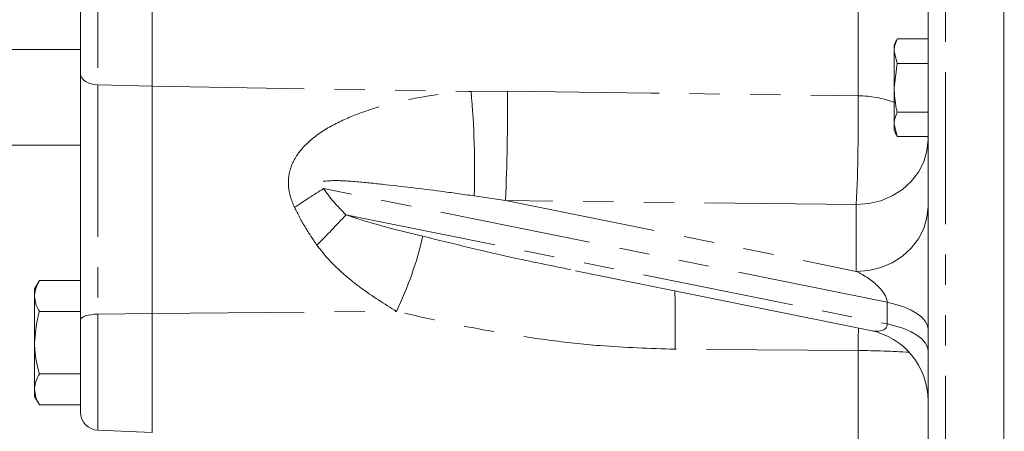
# Model space of a CAD drawing. Units: millimetres. Extents: x 11 to 1180, y 5 to 832.
# Drawn here: x 919 to 960, y 327 to 345 of the extents above; entities that cross this region are included whole.
import ezdxf

# ---------------------------------------------------------------- set-up
doc = ezdxf.new("R2010")
doc.units = ezdxf.units.MM
doc.linetypes.add('PHANTOM', pattern=[12.7, 6.35, -1.27, 1.27, -1.27, 1.27, -1.27])

msp = doc.modelspace()

# ---------------------------------------------------------------- linework, layer by layer
at = {"color": 7, "linetype": 'Continuous', "lineweight": 15}
for p, q in [((959.68633261, 310.25986851), (959.68633261, 383.17345013)), ((956.51133261, 322.01091712), (956.51133261, 369.09524272)), ((924.06133261, 341.86139504), (924.06133261, 349.03534463)), ((921.06133261, 342.38476985), (921.06133261, 348.51196982)), ((955.09328261, 343.32857785), (955.09328261, 343.56529589)), ((955.22028261, 343.83863434), (956.50933261, 343.83863434)), ((956.50933261, 343.32857785), (956.50933261, 343.83863434)), ((956.51133261, 343.56529589), (956.50933261, 343.56529589)), ((917.72963362, 343.40301496), (921.06133261, 343.40301496)), ((955.22028261, 342.81852137), (955.09328261, 343.32857785)), ((955.09328261, 341.79840839), (955.09328261, 343.32857785)), ((956.50933261, 342.81852137), (956.50933261, 343.32857785)), ((955.09328261, 341.79840839), (955.22028261, 342.81852137)), ((955.22028261, 342.81852137), (956.50933261, 342.81852137)), ((956.50933261, 341.79840839), (956.50933261, 342.81852137)), ((921.06133261, 332.08587984), (921.06133261, 342.38476985)), ((924.06133261, 332.35968116), (924.06133261, 341.86139504)), ((955.09328261, 341.79840839), (955.09328261, 340.26823893)), ((956.50933261, 340.77829542), (956.50933261, 341.79840839)), ((955.22028261, 340.77829542), (956.50933261, 340.77829542)), ((956.50933261, 340.26823893), (956.50933261, 340.77829542)), ((955.22028261, 339.75818245), (955.09328261, 340.26823893)), ((955.09328261, 340.03152089), (955.09328261, 340.26823893)), ((956.50933261, 339.75818245), (956.50933261, 340.26823893)), ((956.50933261, 340.03152089), (956.51133261, 340.03152089)), ((917.73865546, 339.40251896), (921.06133261, 339.40251896)), ((955.22028261, 339.75818245), (956.50933261, 339.75818245)), ((941.76004103, 334.13590701), (954.10399066, 331.6483016)), ((919.3372945, 333.73394605), (919.13633261, 333.38586983)), ((921.06133261, 333.73394605), (919.3372945, 333.73394605)), ((919.13633261, 333.38586983), (919.13633261, 333.08442699)), ((919.13633261, 333.08442699), (919.13633261, 331.13586983)), ((921.06133261, 332.43490794), (919.3372945, 332.43490794)), ((921.06133261, 328.22485124), (921.06133261, 332.08587984)), ((924.06133261, 327.38586983), (924.06133261, 332.35968116)), ((919.13633261, 331.13586983), (919.13633261, 329.18731268)), ((921.06133261, 329.83683173), (919.3372945, 329.83683173)), ((919.13633261, 329.18731268), (919.13633261, 328.88586983)), ((919.13633261, 328.88586983), (919.3372945, 328.53779362)), ((921.06133261, 328.53779362), (919.3372945, 328.53779362)), ((921.78188775, 327.47542947), (924.06133261, 327.38586983))]:
    msp.add_line(p, q, dxfattribs=at)
at = {"color": 8, "linetype": 'PHANTOM', "lineweight": 0}
for p, q in [((957.2416999, 380.5483431), (957.2416999, 317.13399909)), ((921.78188775, 348.97947539), (921.78188775, 341.91726428)), ((953.58986345, 341.46154135), (953.58986345, 346.89525934)), ((921.78188775, 341.91726428), (924.06133261, 341.86139504)), ((921.78188775, 341.91726428), (921.78188775, 332.3304534)), ((924.06133261, 341.86139504), (937.39385281, 341.64360371)), ((937.39385281, 341.64360371), (938.91412881, 341.650578)), ((956.50383658, 339.75818245), (956.51133261, 339.62864819)), ((954.80258244, 332.82774854), (931.22499948, 337.57920368)), ((938.83559796, 337.07636983), (937.52425668, 337.27485977)), ((938.83559796, 337.07636983), (953.51133261, 334.11885316)), ((953.51133261, 336.90972483), (938.83559796, 337.07636983)), ((953.51133261, 334.11885316), (953.51133261, 336.90972483)), ((932.16154547, 336.48415915), (954.80258244, 331.92144076)), ((954.80258244, 331.92144076), (954.80258244, 332.82774854)), ((924.06133261, 332.35968116), (934.2736544, 332.44695328)), ((921.78188775, 332.3304534), (924.06133261, 332.35968116)), ((921.78188775, 332.3304534), (921.78188775, 327.47542947)), ((953.58986345, 330.80563541), (945.93135342, 330.8652708)), ((953.58986345, 326.61263804), (953.58986345, 330.80563541))]:
    msp.add_line(p, q, dxfattribs=at)
at = {"color": 8, "linetype": 'PHANTOM', "lineweight": 0, "flags": 128}
for points in [[(921.06133261, 342.38476985), (921.07503428, 342.29574727), (921.11563866, 342.20997737), (921.18166215, 342.130594), (921.27069241, 342.06049765), (921.37947647, 342.00224949), (921.50403959, 341.95797778), (921.63983051, 341.9293001), (921.78188775, 341.91726428)], [(938.91412881, 341.650578), (944.9120221, 341.57306623), (953.58986345, 341.46154135)], [(953.51133261, 336.90972483), (954.03227714, 336.95103138), (954.53739304, 337.07369597), (955.01133261, 337.27399149), (955.43969544, 337.54583206), (955.80946594, 337.88095794), (956.10940882, 338.26918651), (956.33041047, 338.69872163), (956.46575587, 339.1565121), (956.51133261, 339.62864819)], [(953.51133261, 334.11885316), (954.03227714, 334.16015971), (954.53739304, 334.2828243), (955.01133261, 334.48311982), (955.43969544, 334.75496039), (955.80946594, 335.09008627), (956.10940882, 335.47831484), (956.33041047, 335.90784996), (956.46575587, 336.36564043), (956.51133261, 336.83777652)], [(954.80258244, 332.82774854), (955.16964248, 332.7398907), (955.50391385, 332.63114247), (955.79878723, 332.50365405), (956.04843228, 332.35994618), (956.24791293, 332.20286031), (956.39328499, 332.0355024), (956.4816741, 331.8611815), (956.51133261, 331.68334434)], [(921.06133261, 332.08587984), (921.07503428, 332.13245163), (921.11563866, 332.17732179), (921.18166215, 332.21885086), (921.27069241, 332.25552147), (921.37947647, 332.28599375), (921.50403959, 332.3091543), (921.63983051, 332.32415691), (921.78188775, 332.3304534)], [(953.59528216, 331.75081871), (953.59387213, 331.3255452), (953.58986345, 330.80563541)], [(954.80258244, 331.92144076), (955.16964248, 331.83358292), (955.50391385, 331.72483468), (955.79878723, 331.59734626), (956.04843228, 331.45363839), (956.24791293, 331.29655253), (956.39328499, 331.12919461), (956.4816741, 330.95487371), (956.51133261, 330.77703655)]]:
    msp.add_lwpolyline(points, dxfattribs=at)
at = {"color": 7, "linetype": 'Continuous', "lineweight": 15}
for centre, radius, start, end in [((960.91392008, 341.02705251), 6.35, 153.737505958, 156.439114043), ((960.91392008, 342.56976427), 6.35, 203.560885957, 206.258671506), ((953.51133261, 328.70742479), 3, 0, 78.662312595), ((921.81133261, 328.22485124), 0.75, 180, 267.75)]:
    msp.add_arc(centre, radius, start, end, dxfattribs=at)
at = {"color": 8, "linetype": 'PHANTOM', "lineweight": 0}
for centre, radius, start, end in [((902.46086312, 338.41456084), 35.08191109, 358.138312561, 5.2811479), ((853.32069289, 340.83228361), 85.59734737, 357.4851192292, 0.5477451186), ((867.86730509, 340.66389597), 85.72626931, 357.4900695557, 0.5331198197), ((953.56066105, 337.05491896), 4.40671914, 69.647678133, 89.620310085), ((946.69623766, 312.4674201), 29.49509935, 121.637004825, 124.44756836), ((893.16416344, 372.53736393), 53.10959782, 315.352767991, 317.246517772), ((921.13719678, 338.80142171), 14.59266212, 334.185659767, 347.280417352), ((882.95097331, 331.81801726), 62.98758612, 359.1333144129, 1.3457648718), ((953.68339954, 301.52095799), 29.2848268, 86.006858576, 90.183003724)]:
    msp.add_arc(centre, radius, start, end, dxfattribs=at)
for centre, major_axis, ratio, start_param, end_param in [((944.11326255, 336.91861281), (13.57862829, -3.32674277), 0.4112150861, 3.5771011312, 3.7458044935), ((953.51133261, 333.43912232), (1.25354582, -0.7565817), 0.4094156195, 0.2422512985, 1.8130476253), ((953.51133261, 332.53281453), (1.25354582, -0.7565817), 0.4094156195, 5.4353946457, 6.5254366057)]:
    msp.add_ellipse(centre, major_axis=major_axis, ratio=ratio, start_param=start_param, end_param=end_param, dxfattribs=at)
at = {"color": 7, "linetype": 'Continuous', "lineweight": 15}
for points, knots in [([(971.37500302, 437.61599441), (970.65998716, 437.61071706), (969.17190823, 437.59973394), (966.85027201, 437.50595131), (964.41445005, 437.3432375), (961.96850696, 437.10565005), (959.61419522, 436.80650304), (957.53838943, 436.48021664), (955.71411324, 436.14468249), (954.09226304, 435.80896348), (952.47851995, 435.43711943), (950.85241131, 435.02307738), (949.23570986, 434.5710744), (947.83476194, 434.14410282), (946.69659111, 433.77399669), (945.84413285, 433.48419418), (945.05562122, 433.2059083), (944.23463018, 432.90579244), (943.2882454, 432.54592764), (942.21176184, 432.11751411), (941.01700502, 431.61790771), (939.75034105, 431.05965842), (938.4477392, 430.45353484), (937.16114259, 429.82235166), (935.70935284, 429.07307576), (934.10498055, 428.19397777), (932.36299204, 427.17229479), (930.71811754, 426.14366802), (929.20660322, 425.14092547), (927.8608874, 424.20014521), (926.72865723, 423.37156539), (925.78281886, 422.65315351), (924.9950029, 422.0365115), (924.23700841, 421.42711524), (923.42733178, 420.75843599), (922.49114416, 419.96077122), (921.41477979, 419.00955751), (920.20708689, 417.89689266), (918.81680571, 416.55487525), (917.24849614, 414.95576813), (915.52405947, 413.08242338), (913.7879946, 411.06291162), (912.10944286, 408.97080938), (910.56067334, 406.90692351), (909.14500271, 404.89496163), (907.82597107, 402.90366791), (906.60681072, 400.94904109), (905.48985911, 399.04832653), (904.51647199, 397.29838211), (903.6274334, 395.61731397), (902.7569001, 393.88671761), (901.85277988, 391.9873736), (900.91214152, 389.88430952), (899.94910855, 387.57463824), (898.9790203, 385.05635117), (898.01917663, 382.33072949), (897.11004637, 379.47094986), (896.24095366, 376.40807828), (895.4616905, 373.26940945), (894.79197322, 370.11522734), (894.26157805, 367.15154108), (893.85188706, 364.38216122), (893.55010846, 361.8456897), (893.33516554, 359.5256076), (893.18983068, 357.40024082), (893.11178368, 355.66133506), (893.07475455, 354.25615307), (893.05966904, 353.06954608), (893.05939746, 351.72532564), (893.08124391, 350.34212635), (893.12578446, 348.95004714), (893.19121447, 347.58298999), (893.28537219, 346.15063004), (893.40150535, 344.78609799), (893.52101275, 343.62676343), (893.62314255, 342.75566032), (893.70920905, 342.08049483), (893.7958369, 341.44184243), (893.90686196, 340.67755497), (894.05575281, 339.73426784), (894.24166444, 338.66196467), (894.52613009, 337.17273358), (894.92727268, 335.33400727), (895.47756101, 333.18192492), (896.09367888, 331.10065815), (896.74802019, 329.16589238), (897.40316469, 327.44164653), (897.99186689, 326.03989938), (898.53660679, 324.83965578), (899.07223164, 323.73467204), (899.59431873, 322.73250395), (900.05961737, 321.89187239), (900.41630522, 321.27481142), (900.72057088, 320.76747753), (900.98030765, 320.34704809), (901.23272187, 319.94862317), (901.52366372, 319.50157472), (901.88494835, 318.96456148), (902.32726934, 318.33318049), (902.83811647, 317.63793923), (903.68855639, 316.5396209), (904.85093141, 315.17510446), (906.32652128, 313.6584541), (907.76688156, 312.35433096), (909.11290598, 311.27690445), (910.38858957, 310.36641551), (911.64882773, 309.56103605), (913.01352094, 308.79087114), (914.48333899, 308.0730037), (916.01362493, 307.43852963), (917.27366698, 307.00377435), (918.25872993, 306.70951335), (918.93741812, 306.52488236), (919.60727172, 306.35967206), (920.26661019, 306.21308029), (920.93984419, 306.07911842), (921.72079911, 305.94238768), (922.66695792, 305.80402778), (923.81968581, 305.67763604), (925.14059033, 305.58220704), (926.0775695, 305.56936534), (926.57374076, 305.56256511)], [0, 0, 0, 0, 0.0121849017, 0.0253590113, 0.0394494559, 0.0534788685, 0.0667323358, 0.0791923634, 0.0884419864, 0.097409886, 0.1064400968, 0.1155414183, 0.1247142207, 0.1335953403, 0.1390903869, 0.1438641209, 0.1479500435, 0.1523788905, 0.1577144577, 0.1639353824, 0.170589449, 0.1779643672, 0.1854527206, 0.1927844869, 0.1999630538, 0.2103705741, 0.2204621938, 0.2302236044, 0.2391652245, 0.2471328084, 0.2541599223, 0.2594640215, 0.2642110857, 0.268473506, 0.2733169389, 0.2791129611, 0.2858392363, 0.2934709617, 0.3019814854, 0.3125221145, 0.3240905649, 0.336393675, 0.3480849581, 0.3595050455, 0.3701139651, 0.3799426191, 0.3901972113, 0.3995097048, 0.4079061283, 0.4154754847, 0.4234270561, 0.4321937735, 0.4417675669, 0.4521419793, 0.4633126364, 0.4752777295, 0.4880105622, 0.5005986122, 0.5149450839, 0.5284825993, 0.5412253158, 0.5531826859, 0.5643661952, 0.5742611551, 0.583703693, 0.5926927257, 0.5977771814, 0.6029879721, 0.6091068769, 0.6161917694, 0.6219603733, 0.6282557467, 0.6350862142, 0.6418827473, 0.6474013869, 0.651586119, 0.6544256821, 0.6572730405, 0.6610644423, 0.6658071872, 0.6714612496, 0.6773823091, 0.6887805918, 0.7004299933, 0.7123357488, 0.7237415557, 0.7341060241, 0.7434026441, 0.7498246974, 0.757021258, 0.7650162886, 0.7700077298, 0.7744064883, 0.7780431521, 0.7809085566, 0.7835698737, 0.7868168056, 0.7908694644, 0.7957393777, 0.8014374316, 0.8074096653, 0.822663943, 0.8368097322, 0.8500814761, 0.8626287946, 0.8728508316, 0.8832584046, 0.8946034529, 0.9066684791, 0.9190222635, 0.9315866759, 0.9369927554, 0.9422826605, 0.9474493443, 0.9524865322, 0.9573887783, 0.9626911938, 0.9701152076, 0.9788134878, 0.9887808197, 1, 1, 1, 1]), ([(926.56772812, 315.08756262), (926.2324416, 315.09153504), (925.60234378, 315.09900033), (924.73646528, 315.15446104), (923.99474706, 315.22799006), (923.36786469, 315.31214968), (922.84010558, 315.39890697), (922.3752851, 315.48738933), (921.78886226, 315.61398752), (921.04360992, 315.80396073), (920.13145806, 316.08743923), (919.19799179, 316.43312949), (918.29757801, 316.82263417), (917.42326794, 317.2562135), (916.55231392, 317.74543361), (915.66419215, 318.30927785), (914.85121256, 318.89167972), (914.14395163, 319.45301109), (913.56191022, 319.95364221), (913.01702552, 320.4567943), (912.46950324, 320.997835), (911.89245271, 321.61034798), (911.29759815, 322.29158759), (910.70586029, 323.02349879), (910.07861134, 323.86025704), (909.40890893, 324.83227916), (908.69126486, 325.97957752), (907.98614365, 327.22826325), (907.32788167, 328.52357058), (906.77747937, 329.7235342), (906.32139668, 330.80850038), (905.9154665, 331.84982947), (905.49613488, 333.01879558), (905.09066351, 334.26557446), (904.70751016, 335.57004458), (904.35920437, 336.88535317), (904.04305738, 338.22608793), (903.77539484, 339.50526596), (903.56246674, 340.64679124), (903.39662364, 341.63759187), (903.26481161, 342.50632345), (903.14977823, 343.33843724), (903.00073144, 344.53425901), (902.8352682, 346.14804692), (902.69117706, 348.13292551), (902.60039787, 350.19827799), (902.56626366, 352.39573579), (902.60309321, 354.84271025), (902.73278236, 357.5498877), (902.96437195, 360.33708299), (903.2925208, 363.13111282), (903.69323763, 365.80299048), (904.16803211, 368.41062829), (904.69623137, 370.89182227), (905.26604064, 373.2416724), (905.90254767, 375.59064309), (906.60236588, 377.9161248), (907.35993541, 380.19638697), (908.1147152, 382.2818614), (908.85365513, 384.17656912), (909.50597127, 385.74315518), (910.08932819, 387.075839), (910.649443, 388.30495046), (911.30990689, 389.6910749), (912.09993451, 391.26717847), (913.02866584, 393.01814307), (914.07509928, 394.87255925), (915.48797901, 397.22077023), (917.27502754, 399.9436731), (919.46854335, 402.94452825), (921.73065255, 405.72992843), (923.65503368, 407.86912071), (925.18635951, 409.44972127), (926.31480976, 410.55968076), (927.41428121, 411.59117133), (928.45034542, 412.52007975), (929.38663766, 413.32547336), (930.22015144, 414.01673606), (931.00686745, 414.648355), (931.96300144, 415.39173652), (933.17954393, 416.29637821), (934.70807746, 417.36692662), (936.41779523, 418.48463928), (938.27241128, 419.6069015), (940.23180152, 420.69729477), (941.98517524, 421.58911549), (943.50053098, 422.30330007), (944.706442, 422.83863287), (945.82362057, 423.30641854), (946.8041207, 423.6956005), (947.63928749, 424.01172475), (948.36948003, 424.27708263), (949.08252887, 424.52678537), (950.01986067, 424.84193866), (951.24086374, 425.22773762), (952.69415358, 425.64887648), (954.17303504, 426.03866154), (955.60799824, 426.38156727), (957.01468599, 426.68525964), (958.43373713, 426.96021363), (959.70552921, 427.17833248), (960.837573, 427.35176402), (961.81515155, 427.48740876), (962.83740446, 427.61409599), (963.94010672, 427.73374407), (965.15266732, 427.8449884), (966.49951962, 427.94412654), (967.98643751, 428.02389642), (969.6292863, 428.08006271), (970.77423323, 428.08723239), (971.37500003, 428.09099441)], [0, 0, 0, 0, 0.0108915295, 0.0204682512, 0.0288189411, 0.036014783, 0.0421116363, 0.0473932294, 0.052743885, 0.0629334776, 0.0736170351, 0.0843981653, 0.0953675214, 0.1058004051, 0.1165275704, 0.1277910487, 0.1393141332, 0.147733479, 0.1553763216, 0.1623161864, 0.169548575, 0.1774476036, 0.1858315467, 0.1941704913, 0.202430154, 0.2128790411, 0.2237921458, 0.2351747533, 0.246338622, 0.256498282, 0.2638821228, 0.2711960477, 0.2795208143, 0.2888681706, 0.2969168189, 0.3055745861, 0.314379775, 0.3221847912, 0.3290637751, 0.3348804049, 0.3396467187, 0.3441300468, 0.3491047958, 0.3598276262, 0.3708246201, 0.3811384179, 0.392434746, 0.4048075682, 0.4182478881, 0.432750204, 0.4456466582, 0.4586877253, 0.4710854725, 0.4828478621, 0.4939845141, 0.504502822, 0.5163154822, 0.5272514764, 0.5373435779, 0.5466080142, 0.5550424854, 0.5605655147, 0.5665522666, 0.5735975336, 0.5817157465, 0.5909262532, 0.6011325612, 0.6114806134, 0.6295365345, 0.6475600665, 0.6654482296, 0.6827144668, 0.691092384, 0.6992946975, 0.7073143076, 0.7147683987, 0.721369453, 0.7270920529, 0.732258567, 0.737796355, 0.7469449887, 0.7573435029, 0.769060561, 0.7816282322, 0.7946914059, 0.8082780151, 0.8165428134, 0.8247722172, 0.8321680288, 0.8386332563, 0.8441358187, 0.8486474943, 0.8530375018, 0.8581962316, 0.8671151835, 0.8770756524, 0.8867888634, 0.8962032123, 0.9052977114, 0.9144563814, 0.9241254157, 0.9303416563, 0.9367636318, 0.9434012732, 0.9505174259, 0.9585448618, 0.967365555, 0.9771686275, 0.9880201168, 1, 1, 1, 1]), ([(955.09328261, 343.32857785), (955.09672872, 343.39568306), (955.10555526, 343.56756008), (955.17683333, 343.73597372), (955.22028261, 343.83863434)], [0, 0, 0, 0, 0.3904256703, 1, 1, 1, 1]), ([(955.22028261, 340.77829542), (955.20781212, 340.83066359), (955.12831069, 341.1645194), (955.10930614, 341.50843713), (955.09328261, 341.79840839)], [0, 0, 0, 0, 0.1568586311, 1, 1, 1, 1]), ([(955.09328261, 340.26823893), (955.09672872, 340.33534414), (955.10555526, 340.50722116), (955.17683333, 340.67563479), (955.22028261, 340.77829542)], [0, 0, 0, 0, 0.3904256703, 1, 1, 1, 1]), ([(919.13633261, 333.08442699), (919.13657256, 333.09982269), (919.13838969, 333.21641267), (919.18228055, 333.43623722), (919.28530849, 333.63410539), (919.3372945, 333.73394605)], [0, 0, 0, 0, 0.0700900317, 0.5307844344, 1, 1, 1, 1]), ([(919.3372945, 332.43490794), (919.28112605, 332.54039269), (919.16775932, 332.75329622), (919.14687143, 332.97338364), (919.13633261, 333.08442699)], [0, 0, 0, 0, 0.49545796348, 1, 1, 1, 1]), ([(919.13633261, 331.13586983), (919.16256418, 331.48928379), (919.19520483, 331.9290463), (919.31397388, 332.35188284), (919.3372945, 332.43490794)], [0, 0, 0, 0, 0.8036472981, 1, 1, 1, 1]), ([(919.3372945, 329.83683173), (919.25411396, 330.17095245), (919.14742246, 330.5995123), (919.13833513, 331.03901852), (919.13633261, 331.13586983)], [0, 0, 0, 0, 0.7796360767, 1, 1, 1, 1]), ([(919.13633261, 329.18731268), (919.13657256, 329.20270837), (919.13838969, 329.31929836), (919.18228055, 329.53912291), (919.28530849, 329.73699107), (919.3372945, 329.83683173)], [0, 0, 0, 0, 0.0700900317, 0.5307844344, 1, 1, 1, 1]), ([(919.3372945, 328.53779362), (919.28112605, 328.64327837), (919.16775932, 328.8561819), (919.14687143, 329.07626932), (919.13633261, 329.18731268)], [0, 0, 0, 0, 0.4954579635, 1, 1, 1, 1])]:
    msp.add_open_spline(points, degree=3, knots=knots, dxfattribs=at)
at = {"color": 8, "linetype": 'PHANTOM', "lineweight": 0}
for points, knots in [([(930.0122805, 336.79038166), (929.94047335, 336.96015914), (929.7922482, 337.31061581), (929.72896215, 337.85926601), (929.8142162, 338.40932136), (930.09610598, 339.01665295), (930.71313925, 339.68790183), (931.66255571, 340.29967358), (932.89597741, 340.81526119), (934.28847104, 341.22074416), (935.82450476, 341.5095801), (936.87108044, 341.59895852), (937.39385281, 341.64360371)], [0, 0, 0, 0, 0.0527374761, 0.1088613131, 0.1579494648, 0.215438572, 0.306193968, 0.4271968881, 0.5488257134, 0.6989470155, 0.8496217868, 1, 1, 1, 1]), ([(937.52425668, 337.27485977), (937.05662708, 337.34171361), (935.774254, 337.52504582), (934.08364991, 337.716605), (932.46068185, 337.89594847), (931.59057207, 337.93355928), (931.10169932, 337.87558408), (930.99731214, 337.85478857), (930.95051027, 337.81498767), (930.94150344, 337.79831459), (930.93959337, 337.78339689), (930.9434045, 337.76605486), (930.95948157, 337.73783065), (931.0362027, 337.66887522), (931.1326489, 337.62148202), (931.21187237, 337.58521331), (931.22499948, 337.57920368)], [0, 0, 0, 0, 0.2007251623, 0.5504453701, 0.7263401527, 0.9015793852, 0.9220968223, 0.9427746633, 0.9465679733, 0.9486613924, 0.9507711794, 0.9526410974, 0.9557285044, 0.9635954536, 0.9939678665, 1, 1, 1, 1]), ([(930.94882649, 335.21513706), (930.77738277, 335.4669004), (930.43253223, 335.97330989), (930.15289503, 336.51699274), (930.0122805, 336.79038166)], [0, 0, 0, 0, 0.49715368486, 1, 1, 1, 1]), ([(932.16154547, 336.48415915), (932.31502613, 336.43226582), (933.37255392, 336.07470516), (934.45036164, 335.81253555), (935.37174545, 335.58841503)], [0, 0, 0, 0, 0.1451315585, 1, 1, 1, 1]), ([(935.37174545, 335.58841503), (936.64976765, 335.27446354), (938.76335457, 334.75525208), (940.913529, 334.32241749), (941.76355788, 334.15130491)], [0, 0, 0, 0, 0.6046698043, 1, 1, 1, 1]), ([(934.2736544, 332.44695328), (933.76991725, 332.76188771), (933.00927658, 333.23743717), (932.06713016, 333.99356053), (931.43958102, 334.58189997), (931.10003288, 335.02003037), (930.94882649, 335.21513706)], [0, 0, 0, 0, 0.41179420794, 0.62180727014, 0.83158454008, 1, 1, 1, 1]), ([(945.93135342, 330.8652708), (944.87926131, 330.89837243), (943.10952337, 330.95405312), (940.63597909, 331.23238714), (938.50279551, 331.55745732), (936.3802757, 331.96940666), (934.975868, 332.2877696), (934.2736544, 332.44695328)], [0, 0, 0, 0, 0.2674993104, 0.4499640948, 0.6324348055, 0.8162148517, 1, 1, 1, 1])]:
    msp.add_open_spline(points, degree=3, knots=knots, dxfattribs=at)

doc.saveas('drawing.dxf')
